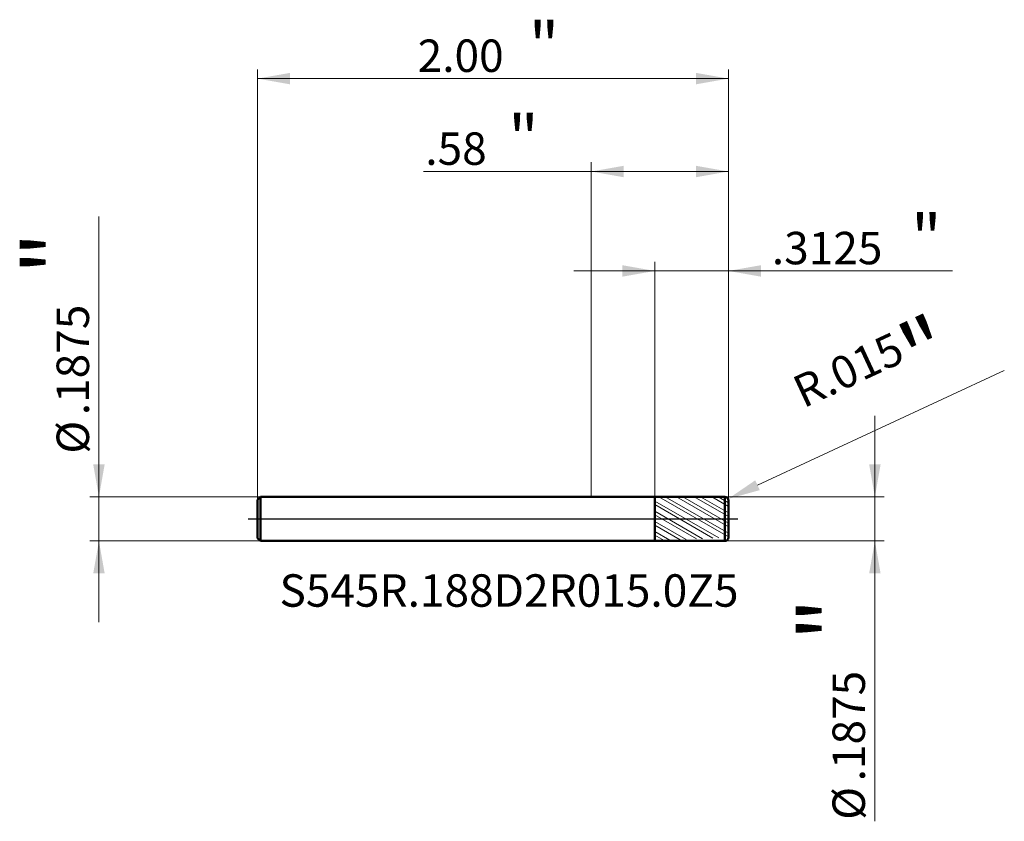
# Model space of a CAD drawing. Units: millimetres. Extents: x -2.43 to 1.75, y -1.28 to 2.12.
import ezdxf

# ---------------------------------------------------------------- set-up
doc = ezdxf.new("R2010")
doc.units = ezdxf.units.MM
doc.header["$MEASUREMENT"] = 0
doc.linetypes.add('CENTER', pattern=[47.5, 22, -8.5, 8.5, -8.5])
for name, color, linetype, lineweight in [('1', 4, 'Continuous', 50), ('2', 7, 'Continuous', 25), ('4', 2, 'CENTER', 25), ('SK1', 4, 'Continuous', 50), ('SK2', 7, 'Continuous', 25), ('SK4', 2, 'CENTER', 25), ('SK6', 5, 'Continuous', 35)]:
    doc.layers.add(name, color=color, linetype=linetype, lineweight=lineweight)
doc.styles.add('Monospac821 BT', font='monos.ttf')
doc.styles.add('STANDARD 3.5', font='monos.ttf', dxfattribs={"height": 3.5})
doc.dimstyles.new('NewStyle', dxfattribs={"dimtxt": 3.5, "dimasz": 3.5, "dimexe": 0.18, "dimexo": 0.0625, "dimgap": 0.09, "dimtad": 1, "dimzin": 0, "dimdsep": 46, "dimtxsty": 'STANDARD 3.5', "dimcen": 0.09, "dimadec": 0, "dimazin": 0, "dimtfac": 1, "dimtdec": 4, "dimtofl": 0, "dimtmove": 0, "dimatfit": 3, "dimfxl": 1, "dimtolj": 1, "dimtzin": 0, "dimarcsym": 0})

# ---------------------------------------------------------------- blocks, each defined once
blk = doc.blocks.new('_U0')
at = {"layer": '2', "color": 7, "lineweight": 18}
for p, q in [((0, 0.09375), (0, 1.515193)), ((0.582677, 0.07875), (0.582677, 1.515193)), ((0.582677, 1.475823), (-0.712274, 1.475823))]:
    blk.add_line(p, q, dxfattribs=at)
for points in [[(0, 1.475823), (0.137795, 1.50012), (0.137795, 1.451526)], [(0.582677, 1.475823), (0.444882, 1.451526), (0.444882, 1.50012)]]:
    blk.add_solid(points, dxfattribs=at)
at = {"layer": '2', "color": 7, "linetype": 'Continuous', "lineweight": 13, "attachment_point": 7, "style": 'Monospac821 BT'}
for s, insert, char_height, line_spacing_factor in [('\\fMonospac821 BT|b0|i0;\\W1.0000;\\H0.20;"\\H0.10;', (-0.352502, 1.515716), 0.098425, 0.607109), ('\\fMonospac821 BT|b0|i0;\\W1.0000;.58', (-0.704971, 1.504114), 0.137795, 1.072372)]:
    blk.add_mtext(s, dxfattribs=dict(at, insert=insert, char_height=char_height, line_spacing_factor=line_spacing_factor))
blk = doc.blocks.new('_U1')
at = {"layer": '2', "color": 7, "lineweight": 18}
for p, q in [((1.204801, -1.284618), (1.204801, 0.438238)), ((0.567677, 0.09375), (1.244171, 0.09375)), ((0.567677, -0.09375), (1.244171, -0.09375))]:
    blk.add_line(p, q, dxfattribs=at)
for points in [[(1.204801, 0.09375), (1.180504, 0.231545), (1.229098, 0.231545)], [(1.204801, -0.09375), (1.229098, -0.231546), (1.180504, -0.231546)]]:
    blk.add_solid(points, dxfattribs=at)
at = {"layer": '2', "color": 7, "linetype": 'Continuous', "lineweight": 13, "char_height": 0.137795, "attachment_point": 7, "rotation": 90, "line_spacing_factor": 1.072372, "style": 'Monospac821 BT'}
for s, insert in [('\\fMonospac821 BT|b0|i0;\\W1.0000;\\H0.28;"\\H0.14;', (1.162659, -0.51749)), ('\\fMonospac821 BT|b0|i0;\\W1.0000;.1875', (1.162659, -1.114977)), ('\\fMonospac821 BT|b0|i0;%%c', (1.162659, -1.278417))]:
    blk.add_mtext(s, dxfattribs=dict(at, insert=insert))
blk = doc.blocks.new('_U2')
at = {"layer": 'SK2', "color": 7, "lineweight": 18}
for p, q in [((-2.091198, -0.438239), (-2.091198, 1.284617)), ((-1.405323, 0.09375), (-2.130569, 0.09375)), ((-1.405323, -0.09375), (-2.130569, -0.09375))]:
    blk.add_line(p, q, dxfattribs=at)
for points in [[(-2.091198, 0.09375), (-2.115495, 0.231545), (-2.066901, 0.231545)], [(-2.091198, -0.09375), (-2.066901, -0.231546), (-2.115495, -0.231546)]]:
    blk.add_solid(points, dxfattribs=at)
at = {"layer": 'SK2', "color": 7, "linetype": 'Continuous', "lineweight": 13, "char_height": 0.137795, "attachment_point": 7, "rotation": 90, "line_spacing_factor": 1.072372, "style": 'Monospac821 BT'}
for s, insert in [('\\fMonospac821 BT|b0|i0;\\W1.0000;\\H0.28;"\\H0.14;', (-2.13334, 1.038043)), ('\\fMonospac821 BT|b0|i0;\\W1.0000;.1875', (-2.13334, 0.440555)), ('\\fMonospac821 BT|b0|i0;%%c', (-2.13334, 0.277116))]:
    blk.add_mtext(s, dxfattribs=dict(at, insert=insert))
blk = doc.blocks.new('_U3')
at = {"layer": '2', "color": 7, "linetype": 'Continuous', "lineweight": 18}
blk.add_line((1.7546, 0.6304), (0.7062, 0.1432), dxfattribs=at)
blk.add_arc((0.5677, 0.0787), 0.015, 24.9283, 24.9298, dxfattribs=at)
at = {"layer": '2', "color": 7, "lineweight": 18}
blk.add_solid([(0.6966, 0.164), (0.7159, 0.1223), (0.5813, 0.0851)], dxfattribs=at)
at = {"layer": 'Defpoints', "color": 0, "lineweight": 18}
for p in [(0.5813, 0.0851), (0.5677, 0.0787)]:
    blk.add_point(p, dxfattribs=at)
at = {"layer": '2', "color": 7, "insert": (1.204, 0.6071), "char_height": 0.137795, "attachment_point": 5, "rotation": 24.9283, "style": 'Monospac821 BT'}
blk.add_mtext('\\A1; R.015\\C7;\\fMonospac821 BT|b0|i0;\\H0.28;"\\H0.14;\\fMonospac821 BT|b0|i0;\\H0.14;\\C7;', dxfattribs=at)
blk = doc.blocks.new('_U4')
at = {"layer": 'SK2', "color": 7, "lineweight": 18}
for p, q in [((-1.417323, 0.08175), (-1.417323, 1.909877)), ((0.582677, 0.07875), (0.582677, 1.909877)), ((-1.417323, 1.870507), (0.582677, 1.870507))]:
    blk.add_line(p, q, dxfattribs=at)
for points in [[(-1.417323, 1.870507), (-1.279528, 1.894804), (-1.279528, 1.84621)], [(0.582677, 1.870507), (0.444882, 1.84621), (0.444882, 1.894804)]]:
    blk.add_solid(points, dxfattribs=at)
at = {"layer": 'SK2', "color": 7, "linetype": 'Continuous', "lineweight": 13, "attachment_point": 7, "style": 'Monospac821 BT'}
for s, insert, char_height, line_spacing_factor in [('\\fMonospac821 BT|b0|i0;\\W1.0000;\\H0.20;"\\H0.10;', (-0.265357, 1.9104), 0.098425, 0.607109), ('\\fMonospac821 BT|b0|i0;\\W1.0000;2.00', (-0.737323, 1.898799), 0.137795, 1.072372)]:
    blk.add_mtext(s, dxfattribs=dict(at, insert=insert, char_height=char_height, line_spacing_factor=line_spacing_factor))
blk = doc.blocks.new('_U5')
at = {"layer": '2', "color": 7, "lineweight": 18}
for p, q in [((0.270177, 0.093698), (0.270177, 1.092811)), ((0.582677, 0.07875), (0.582677, 1.092811)), ((-0.074311, 1.053441), (1.533946, 1.053441))]:
    blk.add_line(p, q, dxfattribs=at)
for points in [[(0.270177, 1.053441), (0.132382, 1.029144), (0.132382, 1.077738)], [(0.582677, 1.053441), (0.720472, 1.077738), (0.720472, 1.029144)]]:
    blk.add_solid(points, dxfattribs=at)
at = {"layer": '2', "color": 7, "linetype": 'Continuous', "lineweight": 13, "attachment_point": 7, "style": 'Monospac821 BT'}
for s, insert, char_height, line_spacing_factor in [('\\fMonospac821 BT|b0|i0;\\W1.0000;\\H0.20;"\\H0.10;', (1.358609, 1.093335), 0.098425, 0.607109), ('\\fMonospac821 BT|b0|i0;\\W1.0000;.3125', (0.767146, 1.081733), 0.137795, 1.072372)]:
    blk.add_mtext(s, dxfattribs=dict(at, insert=insert, char_height=char_height, line_spacing_factor=line_spacing_factor))

msp = doc.modelspace()

# ---------------------------------------------------------------- hatches: boundary and pattern name
at = {"layer": '1', "lineweight": 18}
h = msp.add_hatch(dxfattribs=at)
h.set_pattern_fill('STEEL', color=256, scale=0.3, angle=285)
h.set_pattern_definition([(330, (0, 0), (0.01875, 0.032476), []), (330, (0.01811, 0.004853), (0.01875, 0.032476), [])])
edge = h.paths.add_edge_path()
edge.add_line((0.270177, 0.093698), (0.567674, 0.09375))
edge.add_arc((0.567677, 0.07875), 0.015, 0, 90.01)
edge.add_line((0.582677, 0.07875), (0.582677, 0))
edge.add_line((0.582677, -0.07875), (0.582677, 0))
edge.add_arc((0.567677, -0.078749), 0.015, 269.99, 360)
edge.add_line((0.270177, -0.093699), (0.567674, -0.09375))
edge.add_line((0.270177, -0.093699), (0.270177, 0.093698))

# ---------------------------------------------------------------- linework, layer by layer
at = {"layer": '1'}
for p, q in [((0, 0.09375), (0.270177, 0.09375)), ((0.270177, 0.09375), (0.270177, 0.093698)), ((0.270177, 0.093698), (0.567674, 0.09375)), ((0.270177, -0.093699), (0.270177, 0.093698)), ((0.567674, -0.09375), (0.567674, 0.09375)), ((0.582677, 0.07875), (0.582677, 0)), ((0.582677, -0.07875), (0.582677, 0)), ((0, -0.09375), (0.270177, -0.09375)), ((0.270177, -0.09375), (0.270177, -0.093699)), ((0.270177, -0.093699), (0.567674, -0.09375))]:
    msp.add_line(p, q, dxfattribs=at)
for centre, start, end in [((0.567677, 0.07875), 0, 90.01), ((0.567677, -0.078749), 269.99, 0)]:
    msp.add_arc(centre, 0.015, start, end, dxfattribs=at)
at = {"layer": '4'}
msp.add_line((0, 0), (0.622047, 0), dxfattribs=at)
at = {"layer": 'SK1'}
for p, q in [((-1.417323, 0.08175), (-1.405323, 0.09375)), ((-1.405323, 0.09375), (-1.405323, -0.09375)), ((-1.405323, 0.09375), (0, 0.09375)), ((-1.417323, 0), (-1.417323, 0.08175)), ((-1.417323, 0), (-1.417323, -0.08175)), ((-1.417323, -0.08175), (-1.405323, -0.09375)), ((-1.405323, -0.09375), (0, -0.09375))]:
    msp.add_line(p, q, dxfattribs=at)
at = {"layer": 'SK4'}
msp.add_line((-1.456693, 0), (0.622047, 0), dxfattribs=at)

# ---------------------------------------------------------------- texts
at = {"layer": 'SK6', "insert": (-1.324385, -0.373054), "char_height": 0.13779528, "attachment_point": 7, "line_spacing_factor": 1.072372, "style": 'STANDARD 3.5'}
msp.add_mtext('\\fMonospac821 BT|b0|i0;\\W1.0000;S545R.188D2R015.0Z5', dxfattribs=at)

# ---------------------------------------------------------------- dimensions: what is measured, and where the dimension line sits
at = {"layer": '2'}
for base, p2, override, picture, middle in [((0, 1.475823), (0, 0.09375), {"dimtxt": 0.137795, "dimasz": 0.137795, "dimexe": 0.03937, "dimexo": 0, "dimgap": 0.068898, "dimdec": 2, "dimlfac": 1, "dimzin": 4, "dimdsep": 46, "dimlunit": 2, "dimpost": '<>', "dimtxsty": 'Monospac821 BT', "dimsah": 1, "dimse1": 0, "dimse2": 0, "dimsd1": 0, "dimsd2": 0, "dimclrd": 7, "dimclre": 7, "dimclrt": 7, "dimlwd": 18, "dimlwe": 18}, '_U0', (-0.56362, 1.475823)), ((0.270177, 1.053441), (0.270177, 0.093698), {"dimtxt": 0.137795, "dimasz": 0.137795, "dimexe": 0.03937, "dimexo": 0, "dimgap": 0.068898, "dimdec": 4, "dimlfac": 1, "dimzin": 4, "dimdsep": 46, "dimlunit": 2, "dimpost": '<>', "dimtxsty": 'Monospac821 BT', "dimsah": 1, "dimse1": 0, "dimse2": 0, "dimsd1": 0, "dimsd2": 0, "dimclrd": 7, "dimclre": 7, "dimclrt": 7, "dimlwd": 18, "dimlwe": 18}, '_U5', (1.403423, 1.053441))]:
    dim = msp.add_linear_dim(base=base, p1=(0.582677, 0.07875), p2=p2, text=' <> \\fMonospac821 BT|b0|i0;\\C7;\\H0.10;\\fMonospac821 BT|b0|i0;\\H0.20;"\\H0.14;\\fMonospac821 BT|b0|i0;\\H0.14;\\C7;', dimstyle='NewStyle', override=override, dxfattribs=at)
    dim.commit()
    dim.dimension.update_dxf_attribs({"geometry": picture, "text_midpoint": middle})
dim = msp.add_radius_dim(center=(0.567677, 0.07875), mpoint=(0.581279, 0.085072), text=' <>\\C7;\\fMonospac821 BT|b0|i0;\\H0.28;"\\H0.14;\\fMonospac821 BT|b0|i0;\\H0.14;\\C7;', dimstyle='NewStyle', override={"dimtxt": 0.137795, "dimasz": 0.137795, "dimexe": 0.03937, "dimexo": 0, "dimgap": 0.068898, "dimdec": 3, "dimzin": 4, "dimpost": '', "dimtxsty": 'Monospac821 BT', "dimsah": 1, "dimcen": 0, "dimclrd": 7, "dimclre": 7, "dimclrt": 7, "dimlwd": 18, "dimlwe": 18}, dxfattribs=at)
dim.commit()
dim.dimension.update_dxf_attribs({"geometry": '_U3', "text_midpoint": (1.204016, 0.607059)})
dim = msp.add_linear_dim(base=(1.204801, -0.09375), p1=(0.567677, 0.09375), p2=(0.567677, -0.09375), angle=270, text=' <> \\fMonospac821 BT|b0|i0;\\C7;\\H0.14;\\fMonospac821 BT|b0|i0;\\H0.28;"\\H0.14;\\fMonospac821 BT|b0|i0;\\H0.14;\\C7;', dimstyle='NewStyle', override={"dimtxt": 0.137795, "dimasz": 0.137795, "dimexe": 0.03937, "dimexo": 0, "dimgap": 0.068898, "dimdec": 4, "dimlfac": 1, "dimzin": 4, "dimdsep": 46, "dimlunit": 2, "dimpost": '%%c<>', "dimtxsty": 'Monospac821 BT', "dimsah": 1, "dimse1": 0, "dimse2": 0, "dimsd1": 0, "dimsd2": 0, "dimclrd": 7, "dimclre": 7, "dimclrt": 7, "dimlwd": 18, "dimlwe": 18}, dxfattribs=at)
dim.commit()
dim.dimension.update_dxf_attribs({"geometry": '_U1', "text_midpoint": (1.204801, -0.997602)})
at = {"layer": 'SK2'}
dim = msp.add_linear_dim(base=(0.582677, 1.870507), p1=(-1.417323, 0.08175), p2=(0.582677, 0.07875), text=' <> \\fMonospac821 BT|b0|i0;\\C7;\\H0.10;\\fMonospac821 BT|b0|i0;\\H0.20;"\\H0.14;\\fMonospac821 BT|b0|i0;\\H0.14;\\C7;', dimstyle='NewStyle', override={"dimtxt": 0.137795, "dimasz": 0.137795, "dimexe": 0.03937, "dimexo": 0, "dimgap": 0.068898, "dimdec": 2, "dimlfac": 1, "dimzin": 4, "dimdsep": 46, "dimlunit": 2, "dimpost": '<>', "dimtxsty": 'Monospac821 BT', "dimsah": 1, "dimse1": 0, "dimse2": 0, "dimsd1": 0, "dimsd2": 0, "dimclrd": 7, "dimclre": 7, "dimclrt": 7, "dimlwd": 18, "dimlwe": 18}, dxfattribs=at)
dim.commit()
dim.dimension.update_dxf_attribs({"geometry": '_U4', "text_midpoint": (-0.417323, 1.870507)})
dim = msp.add_linear_dim(base=(-2.091198, -0.09375), p1=(-1.405323, 0.09375), p2=(-1.405323, -0.09375), angle=270, text=' <> \\fMonospac821 BT|b0|i0;\\C7;\\H0.14;\\fMonospac821 BT|b0|i0;\\H0.28;"\\H0.14;\\fMonospac821 BT|b0|i0;\\H0.14;\\C7;', dimstyle='NewStyle', override={"dimtxt": 0.137795, "dimasz": 0.137795, "dimexe": 0.03937, "dimexo": 0, "dimgap": 0.068898, "dimdec": 4, "dimlfac": 1, "dimzin": 4, "dimdsep": 46, "dimlunit": 2, "dimpost": '%%c<>', "dimtxsty": 'Monospac821 BT', "dimsah": 1, "dimse1": 0, "dimse2": 0, "dimsd1": 0, "dimsd2": 0, "dimclrd": 7, "dimclre": 7, "dimclrt": 7, "dimlwd": 18, "dimlwe": 18}, dxfattribs=at)
dim.commit()
dim.dimension.update_dxf_attribs({"geometry": '_U2', "text_midpoint": (-2.091198, 0.997601)})

doc.saveas('drawing.dxf')
